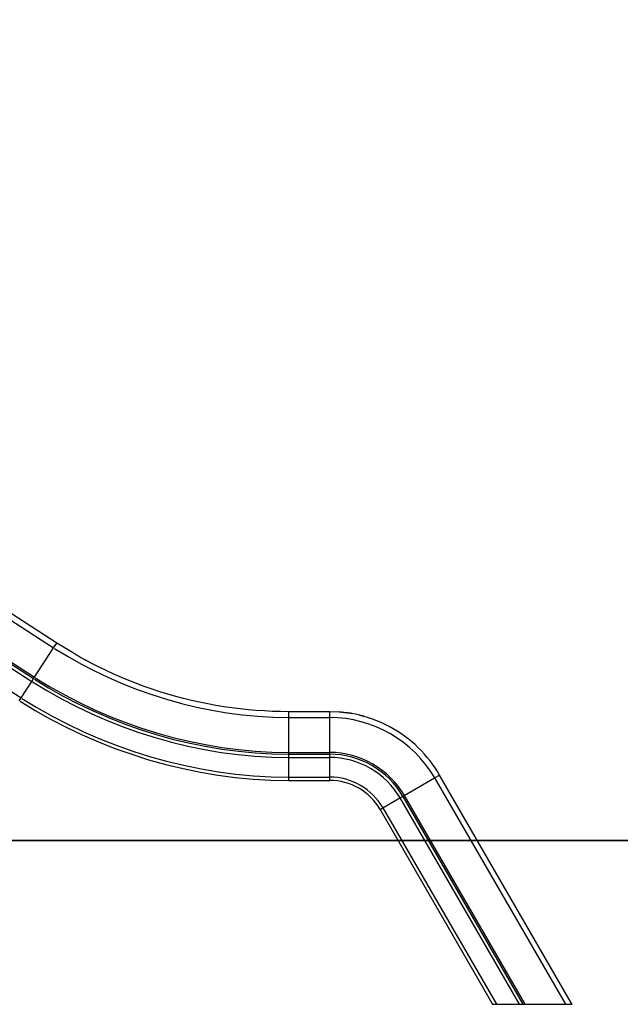
# Model space of a CAD drawing. Extents: x -27.2 to 27.2, y -13.9 to 13.9.
# Drawn here: x -2.1 to 12.6, y -10.9 to 13.2 of the extents above; entities that cross this region are included whole.
import ezdxf

# ---------------------------------------------------------------- set-up
doc = ezdxf.new("R2010")
doc.units = 0
for name, pattern in [('NEW_LINE5', [0]), ('NEW_LINE6', [0]), ('NEW_LINE7', [0]), ('NEW_LINE8', [0]), ('NEW_LINE9', [0])]:
    doc.linetypes.add(name, pattern=pattern)
doc.layers.get('0').update_dxf_attribs({"linetype": 'CONTINUOUS'})

msp = doc.modelspace()

# ---------------------------------------------------------------- linework, layer by layer
at = {"color": 0}
for points in [[(-24.7383, 13.0399), (-1.2862, -2.1902)], [(-1.2097, -2.0723), (-24.6618, 13.1577)], [(-25.227, 12.2875), (-1.7747, -2.9426)], [(-25.2045, 12.3221), (-1.7522, -2.9079)], [(-25.2706, 12.2204), (-1.8183, -3.0097)], [(-25.5318, 11.8181), (-2.0796, -3.412)], [(-1.2862, -2.1902), (-1.2097, -2.0723)], [(-0.826, -2.3046), (-1.2097, -2.0723)], [(-1.7522, -2.9079), (-1.2862, -2.1902)], [(-1.2685, -2.2025), (-1.2685, -2.2025), (-0.948, -2.3978), (-0.6205, -2.5823), (-0.2862, -2.7556), (0.0541, -2.9178), (0.4003, -3.0682), (0.752, -3.2069), (1.1085, -3.3335), (1.4694, -3.4479), (1.834, -3.5496), (2.2021, -3.6386), (2.5731, -3.7145), (2.9465, -3.7773), (3.3217, -3.8264), (3.6986, -3.8619), (4.0763, -3.8833), (4.4546, -3.8906), (4.4546, -3.8906), (4.4546, -3.8906), (4.4546, -3.8906), (4.4546, -3.8906), (4.4546, -3.8906), (4.4546, -3.8906), (4.4546, -3.8906), (4.4546, -3.8906), (4.4546, -3.8906), (4.4546, -3.8906), (4.4546, -3.8906), (4.4546, -3.8906), (4.4546, -3.8906), (4.4546, -3.8906), (4.4546, -3.8906), (4.4546, -3.8906), (4.4546, -3.8906)], [(-1.2685, -2.2025), (-1.2685, -2.2025), (-0.948, -2.3978), (-0.6205, -2.5823), (-0.2862, -2.7556), (0.0541, -2.9178), (0.4003, -3.0682), (0.752, -3.2069), (1.1085, -3.3335), (1.4694, -3.4479), (1.834, -3.5496), (2.2021, -3.6386), (2.5731, -3.7145), (2.9465, -3.7773), (3.3217, -3.8264), (3.6986, -3.8619), (4.0763, -3.8833), (4.4546, -3.8906), (4.4546, -3.8906), (4.4546, -3.8906), (4.4546, -3.8906), (4.4546, -3.8906), (4.4546, -3.8906), (4.4546, -3.8906), (4.4546, -3.8906), (4.4546, -3.8906), (4.4546, -3.8906), (4.4546, -3.8906), (4.4546, -3.8906), (4.4546, -3.8906), (4.4546, -3.8906), (4.4546, -3.8906), (4.4546, -3.8906), (4.4546, -3.8906), (4.4546, -3.8906)], [(-0.8268, -2.3), (-0.8268, -2.3), (-0.8134, -2.3068), (-0.7976, -2.3158), (-0.7794, -2.3264), (-0.7596, -2.3384), (-0.7381, -2.3514), (-0.7157, -2.3653), (-0.6924, -2.3797), (-0.669, -2.3946), (-0.6453, -2.4092), (-0.6221, -2.4237), (-0.5997, -2.4375), (-0.5784, -2.4507), (-0.5584, -2.4626), (-0.5404, -2.4732), (-0.5246, -2.4821), (-0.5115, -2.4892)], [(-0.8268, -2.3), (-0.8268, -2.3), (-0.8134, -2.3068), (-0.7976, -2.3158), (-0.7794, -2.3264), (-0.7596, -2.3384), (-0.7381, -2.3514), (-0.7157, -2.3653), (-0.6924, -2.3797), (-0.669, -2.3946), (-0.6453, -2.4092), (-0.6221, -2.4237), (-0.5997, -2.4375), (-0.5784, -2.4507), (-0.5584, -2.4626), (-0.5404, -2.4732), (-0.5246, -2.4821), (-0.5115, -2.4892)], [(4.4546, -3.7502), (4.2574, -3.7483), (4.0599, -3.7427), (3.8619, -3.7332), (3.6637, -3.7201), (3.4655, -3.703), (3.2672, -3.6822), (3.069, -3.6574), (2.8711, -3.6289), (2.6734, -3.5965), (2.4763, -3.5603), (2.2796, -3.5201), (2.0837, -3.4763), (1.8885, -3.4286), (1.6942, -3.3771), (1.5008, -3.3218), (1.3086, -3.2629), (1.1177, -3.2003), (0.928, -3.134), (0.7394, -3.0638), (0.5529, -2.9906), (0.3692, -2.9144), (0.1845, -2.8331), (-0.0024, -2.7459), (-0.1767, -2.662), (-0.3335, -2.5845), (-0.53, -2.4778)], [(-2.0796, -3.412), (-1.8183, -3.0097)], [(-1.8183, -3.0097), (-1.7747, -2.9426)], [(-1.7991, -3.0232), (-1.7991, -3.0232), (-1.4489, -3.2366), (-1.091, -3.4382), (-0.7257, -3.6276), (-0.3537, -3.8048), (0.0247, -3.9692), (0.4089, -4.1207), (0.7983, -4.259), (1.1927, -4.3841), (1.5911, -4.4952), (1.9933, -4.5925), (2.3986, -4.6754), (2.8067, -4.744), (3.2167, -4.7977), (3.6285, -4.8364), (4.0412, -4.8598), (4.4546, -4.8678), (4.4546, -4.8678), (4.4546, -4.8678), (4.4546, -4.8678), (4.4546, -4.8678), (4.4546, -4.8678), (4.4546, -4.8678), (4.4546, -4.8678), (4.4546, -4.8678), (4.4546, -4.8678), (4.4546, -4.8678), (4.4546, -4.8678), (4.4546, -4.8678), (4.4546, -4.8678), (4.4546, -4.8678), (4.4546, -4.8678), (4.4546, -4.8678), (4.4546, -4.8678)], [(-1.7991, -3.0232), (-1.7991, -3.0232), (-1.4489, -3.2366), (-1.091, -3.4382), (-0.7257, -3.6276), (-0.3537, -3.8048), (0.0247, -3.9692), (0.4089, -4.1207), (0.7983, -4.259), (1.1927, -4.3841), (1.5911, -4.4952), (1.9933, -4.5925), (2.3986, -4.6754), (2.8067, -4.744), (3.2167, -4.7977), (3.6285, -4.8364), (4.0412, -4.8598), (4.4546, -4.8678), (4.4546, -4.8678), (4.4546, -4.8678), (4.4546, -4.8678), (4.4546, -4.8678), (4.4546, -4.8678), (4.4546, -4.8678), (4.4546, -4.8678), (4.4546, -4.8678), (4.4546, -4.8678), (4.4546, -4.8678), (4.4546, -4.8678), (4.4546, -4.8678), (4.4546, -4.8678), (4.4546, -4.8678), (4.4546, -4.8678), (4.4546, -4.8678), (4.4546, -4.8678)], [(-1.7747, -2.9426), (-1.7522, -2.9079)], [(-1.7557, -2.9561), (-1.7557, -2.9561), (-1.408, -3.1679), (-1.0526, -3.3681), (-0.6898, -3.5562), (-0.3204, -3.7321), (0.0554, -3.8953), (0.4369, -4.0459), (0.8236, -4.1833), (1.2153, -4.3074), (1.6109, -4.4178), (2.0103, -4.5144), (2.4128, -4.5968), (2.8181, -4.6649), (3.2253, -4.7182), (3.6342, -4.7567), (4.044, -4.7799), (4.4546, -4.7878), (4.4546, -4.7878), (4.4546, -4.7878), (4.4546, -4.7878), (4.4546, -4.7878), (4.4546, -4.7878), (4.4546, -4.7878), (4.4546, -4.7878), (4.4546, -4.7878), (4.4546, -4.7878), (4.4546, -4.7878), (4.4546, -4.7878), (4.4546, -4.7878), (4.4546, -4.7878), (4.4546, -4.7878), (4.4546, -4.7878), (4.4546, -4.7878), (4.4546, -4.7878)], [(-1.7557, -2.9561), (-1.7557, -2.9561), (-1.408, -3.1679), (-1.0526, -3.3681), (-0.6898, -3.5562), (-0.3204, -3.7321), (0.0554, -3.8953), (0.4369, -4.0459), (0.8236, -4.1833), (1.2153, -4.3074), (1.6109, -4.4178), (2.0103, -4.5144), (2.4128, -4.5968), (2.8181, -4.6649), (3.2253, -4.7182), (3.6342, -4.7567), (4.044, -4.7799), (4.4546, -4.7878), (4.4546, -4.7878), (4.4546, -4.7878), (4.4546, -4.7878), (4.4546, -4.7878), (4.4546, -4.7878), (4.4546, -4.7878), (4.4546, -4.7878), (4.4546, -4.7878), (4.4546, -4.7878), (4.4546, -4.7878), (4.4546, -4.7878), (4.4546, -4.7878), (4.4546, -4.7878), (4.4546, -4.7878), (4.4546, -4.7878), (4.4546, -4.7878), (4.4546, -4.7878)], [(-1.7332, -2.9213), (-1.7332, -2.9213), (-1.3868, -3.1324), (-1.0327, -3.3319), (-0.6712, -3.5193), (-0.3031, -3.6947), (0.0712, -3.8573), (0.4514, -4.0073), (0.8368, -4.1442), (1.2271, -4.2679), (1.6212, -4.3778), (2.0192, -4.474), (2.4202, -4.5561), (2.824, -4.624), (3.2297, -4.677), (3.6372, -4.7154), (4.0455, -4.7386), (4.4546, -4.7465), (4.4546, -4.7465), (4.4546, -4.7465), (4.4546, -4.7465), (4.4546, -4.7465), (4.4546, -4.7465), (4.4546, -4.7465), (4.4546, -4.7465), (4.4546, -4.7465), (4.4546, -4.7465), (4.4546, -4.7465), (4.4546, -4.7465), (4.4546, -4.7465), (4.4546, -4.7465), (4.4546, -4.7465), (4.4546, -4.7465), (4.4546, -4.7465), (4.4546, -4.7465)], [(-1.7332, -2.9213), (-1.7332, -2.9213), (-1.3868, -3.1324), (-1.0327, -3.3319), (-0.6712, -3.5193), (-0.3031, -3.6947), (0.0712, -3.8573), (0.4514, -4.0073), (0.8368, -4.1442), (1.2271, -4.2679), (1.6212, -4.3778), (2.0192, -4.474), (2.4202, -4.5561), (2.824, -4.624), (3.2297, -4.677), (3.6372, -4.7154), (4.0455, -4.7386), (4.4546, -4.7465), (4.4546, -4.7465), (4.4546, -4.7465), (4.4546, -4.7465), (4.4546, -4.7465), (4.4546, -4.7465), (4.4546, -4.7465), (4.4546, -4.7465), (4.4546, -4.7465), (4.4546, -4.7465), (4.4546, -4.7465), (4.4546, -4.7465), (4.4546, -4.7465), (4.4546, -4.7465), (4.4546, -4.7465), (4.4546, -4.7465), (4.4546, -4.7465), (4.4546, -4.7465)], [(-2.1246, -3.4813), (-2.0796, -3.412)], [(-2.1044, -3.4955), (-2.1044, -3.4955), (-1.7372, -3.7192), (-1.3618, -3.9307), (-0.9787, -4.1294), (-0.5885, -4.3152), (-0.1915, -4.4876), (0.2114, -4.6466), (0.6198, -4.7917), (1.0335, -4.9228), (1.4513, -5.0393), (1.8731, -5.1413), (2.2982, -5.2283), (2.7262, -5.3002), (3.1562, -5.3565), (3.5881, -5.3972), (4.0209, -5.4218), (4.4546, -5.4301), (4.4546, -5.4301), (4.4546, -5.4301), (4.4546, -5.4301), (4.4546, -5.4301), (4.4546, -5.4301), (4.4546, -5.4301), (4.4546, -5.4301), (4.4546, -5.4301), (4.4546, -5.4301), (4.4546, -5.4301), (4.4546, -5.4301), (4.4546, -5.4301), (4.4546, -5.4301), (4.4546, -5.4301), (4.4546, -5.4301), (4.4546, -5.4301), (4.4546, -5.4301)], [(-2.1044, -3.4955), (-2.1044, -3.4955), (-1.7372, -3.7192), (-1.3618, -3.9307), (-0.9787, -4.1294), (-0.5885, -4.3152), (-0.1915, -4.4876), (0.2114, -4.6466), (0.6198, -4.7917), (1.0335, -4.9228), (1.4513, -5.0393), (1.8731, -5.1413), (2.2982, -5.2283), (2.7262, -5.3002), (3.1562, -5.3565), (3.5881, -5.3972), (4.0209, -5.4218), (4.4546, -5.4301), (4.4546, -5.4301), (4.4546, -5.4301), (4.4546, -5.4301), (4.4546, -5.4301), (4.4546, -5.4301), (4.4546, -5.4301), (4.4546, -5.4301), (4.4546, -5.4301), (4.4546, -5.4301), (4.4546, -5.4301), (4.4546, -5.4301), (4.4546, -5.4301), (4.4546, -5.4301), (4.4546, -5.4301), (4.4546, -5.4301), (4.4546, -5.4301), (4.4546, -5.4301)], [(-2.0595, -3.426), (-2.0595, -3.426), (-1.6948, -3.6483), (-1.322, -3.8583), (-0.9415, -4.0557), (-0.554, -4.2402), (-0.1598, -4.4114), (0.2404, -4.5693), (0.6461, -4.7134), (1.0569, -4.8436), (1.4719, -4.9594), (1.8908, -5.0607), (2.313, -5.1471), (2.7381, -5.2185), (3.1652, -5.2744), (3.5941, -5.3148), (4.0239, -5.3392), (4.4546, -5.3475), (4.4546, -5.3475), (4.4546, -5.3475), (4.4546, -5.3475), (4.4546, -5.3475), (4.4546, -5.3475), (4.4546, -5.3475), (4.4546, -5.3475), (4.4546, -5.3475), (4.4546, -5.3475), (4.4546, -5.3475), (4.4546, -5.3475), (4.4546, -5.3475), (4.4546, -5.3475), (4.4546, -5.3475), (4.4546, -5.3475), (4.4546, -5.3475), (4.4546, -5.3475)], [(-2.0595, -3.426), (-2.0595, -3.426), (-1.6948, -3.6483), (-1.322, -3.8583), (-0.9415, -4.0557), (-0.554, -4.2402), (-0.1598, -4.4114), (0.2404, -4.5693), (0.6461, -4.7134), (1.0569, -4.8436), (1.4719, -4.9594), (1.8908, -5.0607), (2.313, -5.1471), (2.7381, -5.2185), (3.1652, -5.2744), (3.5941, -5.3148), (4.0239, -5.3392), (4.4546, -5.3475), (4.4546, -5.3475), (4.4546, -5.3475), (4.4546, -5.3475), (4.4546, -5.3475), (4.4546, -5.3475), (4.4546, -5.3475), (4.4546, -5.3475), (4.4546, -5.3475), (4.4546, -5.3475), (4.4546, -5.3475), (4.4546, -5.3475), (4.4546, -5.3475), (4.4546, -5.3475), (4.4546, -5.3475), (4.4546, -5.3475), (4.4546, -5.3475), (4.4546, -5.3475)], [(5.4546, -3.7502), (4.4546, -3.7502)], [(4.4546, -3.8906), (4.4546, -3.7502)], [(5.6919, -3.7635), (5.4546, -3.7502)], [(5.4546, -3.8906), (5.4546, -3.7502)], [(5.8753, -3.7799), (5.8753, -3.7799), (5.8659, -3.7796), (5.8559, -3.779), (5.8451, -3.778), (5.8338, -3.7769), (5.8218, -3.7753), (5.8096, -3.7738), (5.797, -3.772), (5.7844, -3.7704), (5.7715, -3.7686), (5.7586, -3.7668), (5.7457, -3.7652), (5.7332, -3.7638), (5.7207, -3.7625), (5.7088, -3.7617), (5.6973, -3.7611), (5.6865, -3.761)], [(5.8753, -3.7799), (5.8753, -3.7799), (5.8659, -3.7796), (5.8559, -3.779), (5.8451, -3.778), (5.8338, -3.7769), (5.8218, -3.7753), (5.8096, -3.7738), (5.797, -3.772), (5.7844, -3.7704), (5.7715, -3.7686), (5.7586, -3.7668), (5.7457, -3.7652), (5.7332, -3.7638), (5.7207, -3.7625), (5.7088, -3.7617), (5.6973, -3.7611), (5.6865, -3.761)], [(5.9878, -3.7915), (5.9878, -3.7915), (5.9831, -3.7913), (5.9775, -3.791), (5.9708, -3.7904), (5.9636, -3.7898), (5.9555, -3.7889), (5.9471, -3.788), (5.9383, -3.7871), (5.9296, -3.7862), (5.9206, -3.7851), (5.9119, -3.7842), (5.9034, -3.7833), (5.8956, -3.7826), (5.8882, -3.7819), (5.8817, -3.7814), (5.8761, -3.781), (5.8717, -3.781)], [(5.9878, -3.7915), (5.9878, -3.7915), (5.9831, -3.7913), (5.9775, -3.791), (5.9708, -3.7904), (5.9636, -3.7898), (5.9555, -3.7889), (5.9471, -3.788), (5.9383, -3.7871), (5.9296, -3.7862), (5.9206, -3.7851), (5.9119, -3.7842), (5.9034, -3.7833), (5.8956, -3.7826), (5.8882, -3.7819), (5.8817, -3.7814), (5.8761, -3.781), (5.8717, -3.781)], [(6.1873, -3.8387), (6.085, -3.8149), (5.9922, -3.7954)], [(6.2994, -3.8626), (6.2994, -3.8626), (6.2948, -3.8623), (6.2892, -3.8616), (6.2827, -3.8606), (6.2756, -3.8593), (6.2678, -3.8576), (6.2595, -3.856), (6.2509, -3.854), (6.2423, -3.8522), (6.2334, -3.8501), (6.2249, -3.8483), (6.2166, -3.8465), (6.2089, -3.845), (6.2017, -3.8436), (6.1953, -3.8427), (6.1897, -3.842), (6.1854, -3.8419)], [(6.2994, -3.8626), (6.2994, -3.8626), (6.2948, -3.8623), (6.2892, -3.8616), (6.2827, -3.8606), (6.2756, -3.8593), (6.2678, -3.8576), (6.2595, -3.856), (6.2509, -3.854), (6.2423, -3.8522), (6.2334, -3.8501), (6.2249, -3.8483), (6.2166, -3.8465), (6.2089, -3.845), (6.2017, -3.8436), (6.1953, -3.8427), (6.1897, -3.842), (6.1854, -3.8419)], [(4.4546, -4.7465), (4.4546, -3.8906)], [(4.4546, -3.8906), (5.4546, -3.8906)], [(5.4546, -4.7465), (5.4546, -3.8906)], [(8.021, -5.3704), (8.021, -5.3704), (7.9178, -5.205), (7.8044, -5.0478), (7.681, -4.8988), (7.5484, -4.7587), (7.407, -4.6274), (7.2576, -4.5058), (7.1007, -4.394), (6.9372, -4.2924), (6.7671, -4.2012), (6.5916, -4.121), (6.4109, -4.0521), (6.2261, -3.995), (6.0373, -3.9498), (5.8454, -3.9172), (5.6509, -3.8973), (5.4546, -3.8907), (5.4546, -3.8907), (5.4546, -3.8907), (5.4546, -3.8907), (5.4546, -3.8907), (5.4546, -3.8907), (5.4546, -3.8907), (5.4546, -3.8907), (5.4546, -3.8907), (5.4546, -3.8907), (5.4546, -3.8907), (5.4546, -3.8907), (5.4546, -3.8907), (5.4546, -3.8907), (5.4546, -3.8907), (5.4546, -3.8907), (5.4546, -3.8907), (5.4546, -3.8907)], [(8.021, -5.3704), (8.021, -5.3704), (7.9178, -5.205), (7.8044, -5.0478), (7.681, -4.8988), (7.5484, -4.7587), (7.407, -4.6274), (7.2576, -4.5058), (7.1007, -4.394), (6.9372, -4.2924), (6.7671, -4.2012), (6.5916, -4.121), (6.4109, -4.0521), (6.2261, -3.995), (6.0373, -3.9498), (5.8454, -3.9172), (5.6509, -3.8973), (5.4546, -3.8907), (5.4546, -3.8907), (5.4546, -3.8907), (5.4546, -3.8907), (5.4546, -3.8907), (5.4546, -3.8907), (5.4546, -3.8907), (5.4546, -3.8907), (5.4546, -3.8907), (5.4546, -3.8907), (5.4546, -3.8907), (5.4546, -3.8907), (5.4546, -3.8907), (5.4546, -3.8907), (5.4546, -3.8907), (5.4546, -3.8907), (5.4546, -3.8907), (5.4546, -3.8907)], [(8.1393, -5.3002), (8.0859, -5.2111), (8.0291, -5.1233), (7.9688, -5.0367), (7.9052, -4.9516), (7.8382, -4.8682), (7.768, -4.7866), (7.6945, -4.7071), (7.6179, -4.6298), (7.5383, -4.555), (7.4558, -4.4827), (7.3705, -4.4132), (7.2826, -4.3465), (7.1922, -4.283), (7.0995, -4.2226), (7.0046, -4.1655), (6.9077, -4.1119), (6.8091, -4.0618), (6.7088, -4.0152), (6.6069, -3.9724), (6.5043, -3.9333), (6.4013, -3.8981), (6.2958, -3.8665)], [(4.4546, -4.7878), (4.4546, -4.7465)], [(4.4546, -4.7465), (5.4546, -4.7465)], [(4.4546, -4.7878), (5.4546, -4.7878)], [(4.4546, -4.8679), (4.4546, -4.7878)], [(5.4546, -4.7878), (5.4546, -4.7465)], [(7.2788, -5.7983), (7.2788, -5.7983), (7.2054, -5.6807), (7.1248, -5.5689), (7.037, -5.463), (6.9428, -5.3635), (6.8422, -5.2702), (6.7361, -5.1838), (6.6246, -5.1043), (6.5083, -5.0321), (6.3874, -4.9673), (6.2627, -4.9103), (6.1343, -4.8613), (6.0029, -4.8207), (5.8687, -4.7885), (5.7323, -4.7654), (5.5941, -4.7513), (5.4546, -4.7466), (5.4546, -4.7466), (5.4546, -4.7466), (5.4546, -4.7466), (5.4546, -4.7466), (5.4546, -4.7466), (5.4546, -4.7466), (5.4546, -4.7466), (5.4546, -4.7466), (5.4546, -4.7466), (5.4546, -4.7466), (5.4546, -4.7466), (5.4546, -4.7466), (5.4546, -4.7466), (5.4546, -4.7466), (5.4546, -4.7466), (5.4546, -4.7466), (5.4546, -4.7466)], [(7.2788, -5.7983), (7.2788, -5.7983), (7.2054, -5.6807), (7.1248, -5.5689), (7.037, -5.463), (6.9428, -5.3635), (6.8422, -5.2702), (6.7361, -5.1838), (6.6246, -5.1043), (6.5083, -5.0321), (6.3874, -4.9673), (6.2627, -4.9103), (6.1343, -4.8613), (6.0029, -4.8207), (5.8687, -4.7885), (5.7323, -4.7654), (5.5941, -4.7513), (5.4546, -4.7466), (5.4546, -4.7466), (5.4546, -4.7466), (5.4546, -4.7466), (5.4546, -4.7466), (5.4546, -4.7466), (5.4546, -4.7466), (5.4546, -4.7466), (5.4546, -4.7466), (5.4546, -4.7466), (5.4546, -4.7466), (5.4546, -4.7466), (5.4546, -4.7466), (5.4546, -4.7466), (5.4546, -4.7466), (5.4546, -4.7466), (5.4546, -4.7466), (5.4546, -4.7466)], [(7.243, -5.819), (7.243, -5.819), (7.1711, -5.7038), (7.092, -5.5942), (7.0059, -5.4904), (6.9136, -5.3927), (6.815, -5.3012), (6.711, -5.2164), (6.6016, -5.1385), (6.4877, -5.0677), (6.3691, -5.0041), (6.2468, -4.9483), (6.1209, -4.9003), (5.9922, -4.8605), (5.8606, -4.829), (5.7269, -4.8062), (5.5914, -4.7924), (5.4546, -4.7878), (5.4546, -4.7878), (5.4546, -4.7878), (5.4546, -4.7878), (5.4546, -4.7878), (5.4546, -4.7878), (5.4546, -4.7878), (5.4546, -4.7878), (5.4546, -4.7878), (5.4546, -4.7878), (5.4546, -4.7878), (5.4546, -4.7878), (5.4546, -4.7878), (5.4546, -4.7878), (5.4546, -4.7878), (5.4546, -4.7878), (5.4546, -4.7878), (5.4546, -4.7878)], [(7.243, -5.819), (7.243, -5.819), (7.1711, -5.7038), (7.092, -5.5942), (7.0059, -5.4904), (6.9136, -5.3927), (6.815, -5.3012), (6.711, -5.2164), (6.6016, -5.1385), (6.4877, -5.0677), (6.3691, -5.0041), (6.2468, -4.9483), (6.1209, -4.9003), (5.9922, -4.8605), (5.8606, -4.829), (5.7269, -4.8062), (5.5914, -4.7924), (5.4546, -4.7878), (5.4546, -4.7878), (5.4546, -4.7878), (5.4546, -4.7878), (5.4546, -4.7878), (5.4546, -4.7878), (5.4546, -4.7878), (5.4546, -4.7878), (5.4546, -4.7878), (5.4546, -4.7878), (5.4546, -4.7878), (5.4546, -4.7878), (5.4546, -4.7878), (5.4546, -4.7878), (5.4546, -4.7878), (5.4546, -4.7878), (5.4546, -4.7878), (5.4546, -4.7878)], [(5.4546, -4.8679), (5.4546, -4.7878)], [(4.4546, -4.8679), (5.4546, -4.8679)], [(4.4546, -5.3475), (4.4546, -4.8679)], [(7.1736, -5.859), (7.1736, -5.859), (7.1045, -5.7482), (7.0285, -5.6429), (6.9458, -5.5431), (6.857, -5.4492), (6.7623, -5.3613), (6.6622, -5.2798), (6.5571, -5.2049), (6.4476, -5.1369), (6.3337, -5.0757), (6.2161, -5.022), (6.0951, -4.9758), (5.9713, -4.9377), (5.8448, -4.9074), (5.7163, -4.8856), (5.586, -4.8723), (5.4546, -4.8679), (5.4546, -4.8679), (5.4546, -4.8679), (5.4546, -4.8679), (5.4546, -4.8679), (5.4546, -4.8679), (5.4546, -4.8679), (5.4546, -4.8679), (5.4546, -4.8679), (5.4546, -4.8679), (5.4546, -4.8679), (5.4546, -4.8679), (5.4546, -4.8679), (5.4546, -4.8679), (5.4546, -4.8679), (5.4546, -4.8679), (5.4546, -4.8679), (5.4546, -4.8679)], [(7.1736, -5.859), (7.1736, -5.859), (7.1045, -5.7482), (7.0285, -5.6429), (6.9458, -5.5431), (6.857, -5.4492), (6.7623, -5.3613), (6.6622, -5.2798), (6.5571, -5.2049), (6.4476, -5.1369), (6.3337, -5.0757), (6.2161, -5.022), (6.0951, -4.9758), (5.9713, -4.9377), (5.8448, -4.9074), (5.7163, -4.8856), (5.586, -4.8723), (5.4546, -4.8679), (5.4546, -4.8679), (5.4546, -4.8679), (5.4546, -4.8679), (5.4546, -4.8679), (5.4546, -4.8679), (5.4546, -4.8679), (5.4546, -4.8679), (5.4546, -4.8679), (5.4546, -4.8679), (5.4546, -4.8679), (5.4546, -4.8679), (5.4546, -4.8679), (5.4546, -4.8679), (5.4546, -4.8679), (5.4546, -4.8679), (5.4546, -4.8679), (5.4546, -4.8679)], [(5.4546, -5.3475), (5.4546, -4.8679)], [(4.4546, -5.4301), (4.4546, -5.3475)], [(4.4546, -5.3475), (5.4546, -5.3475)], [(4.4546, -5.4301), (5.4546, -5.4301)], [(5.4546, -5.4301), (5.4546, -5.3475)], [(6.7576, -6.0989), (6.7576, -6.0989), (6.7051, -6.0148), (6.6475, -5.935), (6.5848, -5.8594), (6.5176, -5.7883), (6.4457, -5.7216), (6.3699, -5.6598), (6.2903, -5.603), (6.2073, -5.5515), (6.1209, -5.5051), (6.0318, -5.4644), (5.94, -5.4294), (5.8462, -5.4005), (5.7503, -5.3775), (5.653, -5.361), (5.5542, -5.3509), (5.4546, -5.3476), (5.4546, -5.3476), (5.4546, -5.3476), (5.4546, -5.3476), (5.4546, -5.3476), (5.4546, -5.3476), (5.4546, -5.3476), (5.4546, -5.3476), (5.4546, -5.3476), (5.4546, -5.3476), (5.4546, -5.3476), (5.4546, -5.3476), (5.4546, -5.3476), (5.4546, -5.3476), (5.4546, -5.3476), (5.4546, -5.3476), (5.4546, -5.3476), (5.4546, -5.3476)], [(6.7576, -6.0989), (6.7576, -6.0989), (6.7051, -6.0148), (6.6475, -5.935), (6.5848, -5.8594), (6.5176, -5.7883), (6.4457, -5.7216), (6.3699, -5.6598), (6.2903, -5.603), (6.2073, -5.5515), (6.1209, -5.5051), (6.0318, -5.4644), (5.94, -5.4294), (5.8462, -5.4005), (5.7503, -5.3775), (5.653, -5.361), (5.5542, -5.3509), (5.4546, -5.3476), (5.4546, -5.3476), (5.4546, -5.3476), (5.4546, -5.3476), (5.4546, -5.3476), (5.4546, -5.3476), (5.4546, -5.3476), (5.4546, -5.3476), (5.4546, -5.3476), (5.4546, -5.3476), (5.4546, -5.3476), (5.4546, -5.3476), (5.4546, -5.3476), (5.4546, -5.3476), (5.4546, -5.3476), (5.4546, -5.3476), (5.4546, -5.3476), (5.4546, -5.3476)], [(6.686, -6.1401), (6.686, -6.1401), (6.6364, -6.0607), (6.5819, -5.9853), (6.5226, -5.9138), (6.4591, -5.8466), (6.3912, -5.7836), (6.3196, -5.7253), (6.2443, -5.6716), (6.1659, -5.6229), (6.0843, -5.579), (6.0001, -5.5406), (5.9134, -5.5076), (5.8248, -5.4802), (5.7342, -5.4585), (5.6421, -5.4429), (5.5488, -5.4333), (5.4546, -5.4302), (5.4546, -5.4302), (5.4546, -5.4302), (5.4546, -5.4302), (5.4546, -5.4302), (5.4546, -5.4302), (5.4546, -5.4302), (5.4546, -5.4302), (5.4546, -5.4302), (5.4546, -5.4302), (5.4546, -5.4302), (5.4546, -5.4302), (5.4546, -5.4302), (5.4546, -5.4302), (5.4546, -5.4302), (5.4546, -5.4302), (5.4546, -5.4302), (5.4546, -5.4302)], [(6.686, -6.1401), (6.686, -6.1401), (6.6364, -6.0607), (6.5819, -5.9853), (6.5226, -5.9138), (6.4591, -5.8466), (6.3912, -5.7836), (6.3196, -5.7253), (6.2443, -5.6716), (6.1659, -5.6229), (6.0843, -5.579), (6.0001, -5.5406), (5.9134, -5.5076), (5.8248, -5.4802), (5.7342, -5.4585), (5.6421, -5.4429), (5.5488, -5.4333), (5.4546, -5.4302), (5.4546, -5.4302), (5.4546, -5.4302), (5.4546, -5.4302), (5.4546, -5.4302), (5.4546, -5.4302), (5.4546, -5.4302), (5.4546, -5.4302), (5.4546, -5.4302), (5.4546, -5.4302), (5.4546, -5.4302), (5.4546, -5.4302), (5.4546, -5.4302), (5.4546, -5.4302), (5.4546, -5.4302), (5.4546, -5.4302), (5.4546, -5.4302), (5.4546, -5.4302)], [(7.2764, -5.7983), (8.0176, -5.3704)], [(8.0176, -5.3704), (8.1393, -5.3002)], [(8.0176, -5.3704), (11.2102, -10.9002)], [(11.3508, -10.8627), (8.1393, -5.3002)], [(6.7559, -6.0989), (7.1714, -5.859)], [(7.1714, -5.859), (7.2406, -5.819)], [(7.1714, -5.859), (10.0819, -10.9002)], [(7.2406, -5.819), (7.2764, -5.7983)], [(7.2406, -5.819), (10.1743, -10.9002)], [(7.2764, -5.7983), (10.2219, -10.9002)], [(6.6843, -6.1401), (6.7559, -6.0989)], [(6.6843, -6.1401), (9.4325, -10.9002)], [(6.7559, -6.0989), (9.528, -10.9002)], [(9.4325, -10.9002), (9.5279, -10.9002)], [(9.528, -10.9002), (10.0819, -10.9002)], [(10.0819, -10.9002), (10.1743, -10.9002)], [(10.1743, -10.9002), (10.2219, -10.9002)], [(10.2219, -10.9002), (11.2102, -10.9002)], [(11.2102, -10.9002), (11.3725, -10.9002)], [(11.3725, -10.9002), (11.3508, -10.8627)]]:
    msp.add_lwpolyline(points, dxfattribs=at)
at = {"color": 0, "linetype": 'NEW_LINE7'}
msp.add_lwpolyline([(5.2375, -6.8991), (-3.8275, -6.8991)], dxfattribs=at)
at = {"color": 0, "linetype": 'NEW_LINE5'}
msp.add_lwpolyline([(-3.8275, -6.9002), (5.2375, -6.9002)], dxfattribs=at)
at = {"color": 0, "linetype": 'NEW_LINE6'}
msp.add_lwpolyline([(5.2375, -6.9002), (5.2375, -6.8991)], dxfattribs=at)
at = {"color": 0, "linetype": 'NEW_LINE9'}
msp.add_lwpolyline([(27.2172, -6.8991), (5.2375, -6.8991)], dxfattribs=at)
at = {"color": 0, "linetype": 'NEW_LINE8'}
msp.add_lwpolyline([(5.2375, -6.9002), (27.2172, -6.9002)], dxfattribs=at)

doc.saveas('drawing.dxf')
